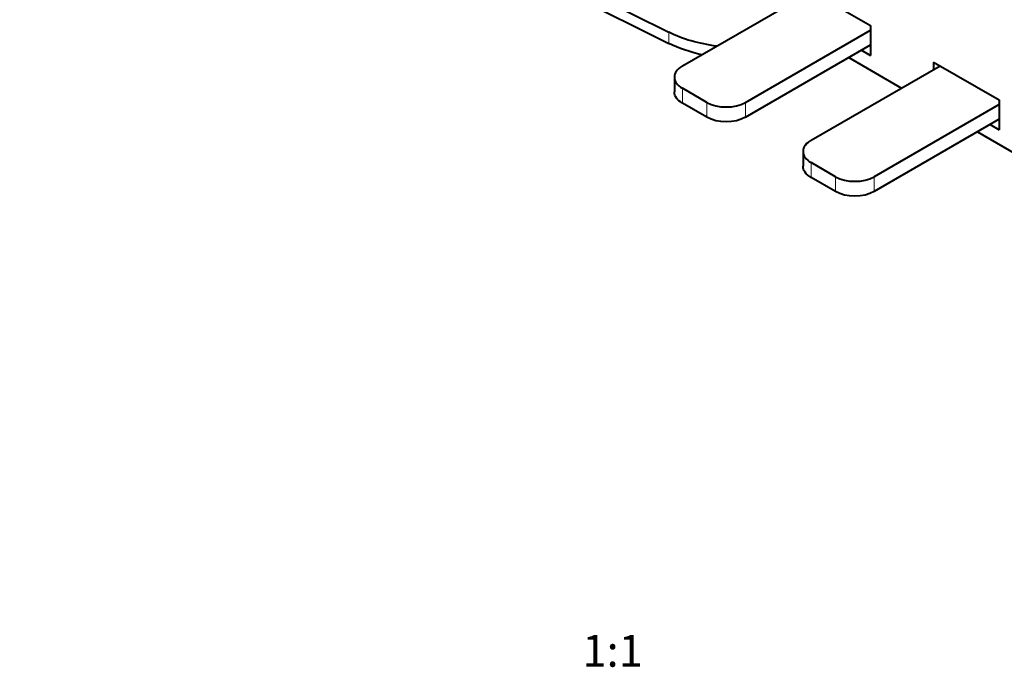
# Model space of a CAD drawing. Units: millimetres. Extents: x 2 to 1189, y 1 to 840.
# Drawn here: x 748 to 856, y 236 to 308 of the extents above; entities that cross this region are included whole.
import ezdxf

# ---------------------------------------------------------------- set-up
doc = ezdxf.new("R2010")
doc.units = ezdxf.units.MM
doc.header["$LTSCALE"] = 12.7
for name, color, linetype, lineweight in [('ANNOTATION_TEXT', 7, 'Continuous', 25), ('TANGENT_LINES', 7, 'Continuous', 15), ('Visible', 7, 'Continuous', 40)]:
    doc.layers.add(name, color=color, linetype=linetype, lineweight=lineweight)
doc.styles.add('Onshape-Standard-View-Label', font='NotoSans-Regular.ttf', dxfattribs={"height": 3.5})

msp = doc.modelspace()

# ---------------------------------------------------------------- linework, layer by layer
at = {"layer": 'TANGENT_LINES'}
for p, q in [((818.89, 306.247), (818.89, 305.022)), ((820.373, 300.098), (820.373, 298.465)), ((823.06, 296.914), (823.06, 298.547)), ((827.303, 298.547), (827.303, 296.914)), ((834.515, 291.933), (834.515, 290.3)), ((837.202, 288.749), (837.202, 290.382)), ((841.445, 290.382), (841.445, 288.749))]:
    msp.add_line(p, q, dxfattribs=at)
at = {"layer": 'Visible'}
for p, q in [((747.536, 341.857), (818.89, 306.247)), ((747.536, 340.633), (818.89, 305.022)), ((820.373, 302.548), (834.551, 310.733)), ((833.843, 311.141), (841.056, 306.977)), ((827.303, 298.547), (841.056, 306.487)), ((841.056, 306.977), (841.056, 303.711)), ((827.303, 296.914), (841.056, 304.854)), ((840.066, 304.283), (841.056, 303.711)), ((838.652, 303.466), (844.45, 300.119)), ((834.515, 294.383), (848.693, 302.568)), ((847.986, 302.976), (855.198, 298.812)), ((847.986, 302.976), (847.986, 302.16)), ((819.494, 301.323), (819.494, 299.69)), ((823.06, 298.547), (820.373, 300.098)), ((855.198, 298.812), (855.198, 295.546)), ((823.06, 296.914), (820.373, 298.465)), ((855.198, 298.322), (841.445, 290.382)), ((855.198, 296.689), (841.445, 288.749)), ((854.208, 296.118), (855.198, 295.546)), ((852.794, 295.301), (862.481, 289.708)), ((833.637, 293.158), (833.637, 291.525)), ((837.202, 290.382), (834.515, 291.933)), ((837.202, 288.749), (834.515, 290.3))]:
    msp.add_line(p, q, dxfattribs=at)
at = {"layer": 'Visible', "extrusion": (0, 0, -1)}
for centre, major_axis, start_param, end_param in [((826.737, 311.488), (12, 0), 1.7887249, 2.2835998), ((826.737, 310.264), (12, 0), 1.9309978, 2.2835998), ((822.494, 299.69), (3, 0), 2.3561945, 3.1415927), ((825.181, 298.139), (3, 0), 0.7853982, 2.3561945), ((836.637, 291.525), (3, 0), 2.3561945, 3.1415927), ((839.324, 289.974), (3, 0), 0.7853982, 2.3561945)]:
    msp.add_ellipse(centre, major_axis=major_axis, ratio=0.5773503, start_param=start_param, end_param=end_param, dxfattribs=at)
at = {"layer": 'Visible'}
for centre, start_param, end_param in [((822.494, 301.323), 5.4977871, 7.0685835), ((825.181, 299.772), 0.7853982, 2.3561945), ((836.637, 293.158), 5.4977871, 7.0685835), ((839.324, 291.607), 0.7853982, 2.3561945)]:
    msp.add_ellipse(centre, major_axis=(-3, 0), ratio=0.5773503, start_param=start_param, end_param=end_param, dxfattribs=at)

# ---------------------------------------------------------------- texts
at = {"layer": 'ANNOTATION_TEXT', "color": 7, "insert": (812.171, 240.04), "char_height": 3.5, "attachment_point": 2, "style": 'Onshape-Standard-View-Label'}
msp.add_mtext(' 1:1', dxfattribs=at)

doc.saveas('drawing.dxf')
